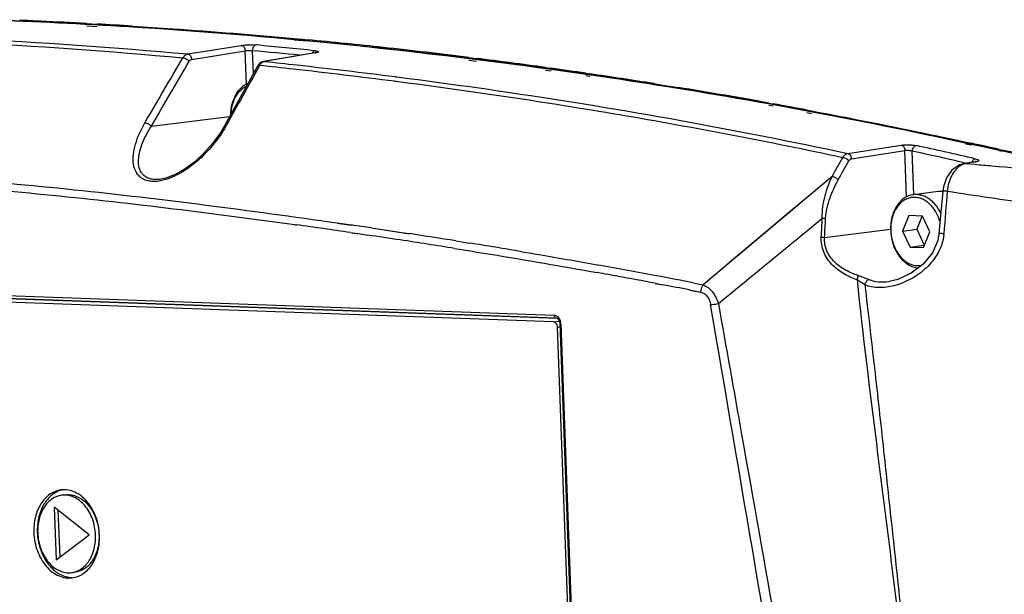
# Model space of a CAD drawing. Units: millimetres. Extents: x 25833 to 28846, y 2670 to 4801.
# Drawn here: x 26570 to 26636, y 3743 to 3782 of the extents above; entities that cross this region are included whole.
import ezdxf

# ---------------------------------------------------------------- set-up
doc = ezdxf.new("R2010")
doc.units = ezdxf.units.MM
doc.layers.add('02___PRT_ALL_AXES', color=7, linetype='Continuous')

msp = doc.modelspace()

# ---------------------------------------------------------------- linework, layer by layer
at = {"color": 0, "linetype": 'Continuous'}
for p, q in [((26574.753, 3781.316), (26575.452, 3781.278)), ((26574.757, 3781.168), (26575.456, 3781.12)), ((26588.524, 3780.315), (26589.067, 3780.264)), ((26589.067, 3780.264), (26589.408, 3780.232)), ((26581.466, 3779.29), (26585.023, 3779.859)), ((26588.524, 3780.23), (26589.408, 3780.169)), ((26581.73, 3778.934), (26585.287, 3779.502)), ((26585.369, 3777.289), (26585.287, 3779.502)), ((26585.833, 3778.002), (26585.777, 3779.51)), ((26589.924, 3779.373), (26586.505, 3778.792)), ((26589.925, 3779.366), (26586.558, 3778.794)), ((26589.924, 3779.373), (26589.977, 3779.375)), ((26589.977, 3779.375), (26589.925, 3779.366)), ((26600.134, 3779.06), (26600.63, 3778.998)), ((26586.102, 3778.49), (26585.414, 3777.245)), ((26586.24, 3778.54), (26586.186, 3778.443)), ((26586.558, 3778.794), (26586.505, 3778.792)), ((26600.132, 3778.886), (26600.628, 3778.821)), ((26605.22, 3778.392), (26605.58, 3778.342)), ((26605.58, 3778.342), (26605.603, 3778.339)), ((26595.228, 3777.787), (26595.258, 3777.783)), ((26595.228, 3777.787), (26595.352, 3777.771)), ((26595.258, 3777.783), (26595.352, 3777.77)), ((26605.216, 3778.212), (26605.599, 3778.161)), ((26607.889, 3777.858), (26608.16, 3777.822)), ((26607.892, 3778.012), (26608.164, 3777.972)), ((26595.189, 3777.49), (26595.31, 3777.473)), ((26595.191, 3777.496), (26595.311, 3777.48)), ((26612.413, 3777.258), (26614.018, 3777.045)), ((26612.416, 3777.324), (26612.874, 3777.251)), ((26612.874, 3777.251), (26614.019, 3777.066)), ((26620.047, 3775.899), (26620.335, 3775.842)), ((26620.053, 3776.031), (26620.341, 3775.979)), ((26579.051, 3774.492), (26584.244, 3775.128)), ((26622.578, 3775.4), (26622.867, 3775.343)), ((26622.586, 3775.567), (26622.875, 3775.513)), ((26625.289, 3772.683), (26628.835, 3773.243)), ((26633.131, 3773.319), (26633.488, 3773.248)), ((26633.139, 3773.437), (26633.495, 3773.36)), ((26625.529, 3772.33), (26629.075, 3772.89)), ((26629.189, 3769.798), (26629.075, 3772.89)), ((26629.674, 3769.945), (26629.568, 3772.833)), ((26635.335, 3772.884), (26635.547, 3772.843)), ((26635.34, 3772.953), (26635.551, 3772.906)), ((26633.734, 3772.136), (26633.035, 3772.015)), ((26633.114, 3772.013), (26633.035, 3772.015)), ((26633.045, 3772.061), (26633.153, 3772.036)), ((26633.045, 3772.06), (26633.153, 3772.035)), ((26633.813, 3772.134), (26633.114, 3772.013)), ((26633.114, 3772.013), (26633.72, 3771.962)), ((26633.114, 3772.013), (26633.72, 3771.962)), ((26633.735, 3772.136), (26633.813, 3772.134)), ((26624.243, 3771.16), (26615.68, 3763.96)), ((26579.687, 3770.971), (26579.684, 3770.971)), ((26631.588, 3770.181), (26631.588, 3770.181)), ((26629.34, 3768.56), (26628.929, 3767.531)), ((26630.239, 3768.528), (26629.34, 3768.56)), ((26630.219, 3768.529), (26629.867, 3767.648)), ((26630.728, 3767.466), (26630.239, 3768.528)), ((26623.748, 3767.109), (26628.121, 3767.644)), ((26628.929, 3767.531), (26629.867, 3767.648)), ((26628.929, 3767.531), (26629.418, 3766.469)), ((26629.867, 3767.648), (26630.355, 3766.586)), ((26630.317, 3766.436), (26630.728, 3767.466)), ((26629.418, 3766.469), (26630.355, 3766.586)), ((26630.355, 3766.586), (26630.376, 3766.585)), ((26629.418, 3766.469), (26630.317, 3766.436)), ((26507.445, 3765.475), (26605.793, 3761.948)), ((26507.588, 3765.283), (26605.937, 3761.756)), ((26605.747, 3761.504), (26507.901, 3765.013)), ((26606.006, 3761.721), (26509.308, 3765.189)), ((26628.026, 3764.167), (26628.022, 3764.166)), ((26605.747, 3761.504), (26606.123, 3761.551)), ((26606.159, 3761.386), (26607.302, 3730.378)), ((26606.229, 3761.376), (26607.372, 3730.369)), ((26606.019, 3761.146), (26606.168, 3761.164)), ((26607.142, 3730.675), (26606.019, 3761.146)), ((26574.932, 3747.359), (26572.609, 3749.191)), ((26572.609, 3749.191), (26572.738, 3745.688)), ((26572.852, 3748.999), (26572.967, 3745.863)), ((26572.738, 3745.688), (26574.932, 3747.359))]:
    msp.add_line(p, q, dxfattribs=at)
for points in [[(26589.987, 3779.387), (26589.987, 3779.387), (26589.944, 3779.377), (26589.924, 3779.373)], [(26586.504, 3778.792), (26586.417, 3778.769), (26586.235, 3778.658), (26586.102, 3778.49)], [(26585.414, 3777.245), (26584.588, 3775.751), (26583.906, 3774.516)], [(26583.906, 3774.516), (26583.615, 3774.031), (26583.112, 3773.339), (26582.546, 3772.702), (26581.934, 3772.136), (26581.292, 3771.657), (26580.641, 3771.285), (26580.015, 3771.044), (26579.687, 3770.972)], [(26633.035, 3772.015), (26632.709, 3771.918), (26632.204, 3771.574), (26631.837, 3771.067), (26631.631, 3770.474), (26631.588, 3770.181)], [(26633.769, 3772.141), (26633.778, 3772.146), (26633.755, 3772.14), (26633.735, 3772.136)], [(26624.245, 3771.158), (26622.741, 3769.895), (26621.334, 3768.714), (26620.025, 3767.615), (26618.814, 3766.596), (26617.693, 3765.653), (26616.653, 3764.777), (26615.682, 3763.958)], [(26631.588, 3770.181), (26631.507, 3769.255), (26631.405, 3768.096), (26631.342, 3767.355)], [(26631.342, 3767.355), (26631.262, 3766.893), (26630.904, 3766.076), (26630.292, 3765.328), (26629.499, 3764.723), (26628.61, 3764.31), (26628.026, 3764.167)], [(26605.926, 3761.756), (26605.994, 3761.733), (26606.077, 3761.65), (26606.138, 3761.518), (26606.159, 3761.386)]]:
    msp.add_lwpolyline(points, dxfattribs=at)
for centre, radius, start, end in [((26555.584, 3423.05), 358.778, 87.42034, 87.64751), ((26555.558, 3422.502), 359.327, 86.93787, 87.42027), ((26555.512, 3421.652), 360.179, 86.45432, 86.8265), ((26555.176, 3417.466), 364.378, 83.81306, 84.60932), ((26551.815, 3409.527), 371.935, 84.12024, 84.7259), ((26555.041, 3416.21), 365.641, 83.36382, 83.81324), ((26551.649, 3409.783), 371.299, 84.23727, 84.72621), ((26554.931, 3415.269), 366.589, 82.91698, 83.36382), ((26554.751, 3413.837), 368.032, 82.11806, 82.83881), ((26554.568, 3412.509), 369.373, 81.69945, 82.05826), ((26554.381, 3411.241), 370.654, 80.99196, 81.65682), ((26554.068, 3409.287), 372.633, 80.27502, 80.74177), ((26553.852, 3408.029), 373.91, 79.80209, 80.27501), ((26553.631, 3406.797), 375.161, 79.40867, 79.75728), ((26577.255, 3778.311), 7.754, 330.27614, 331.1224), ((26559.258, 3447.243), 333.513, 77.09375, 77.78573), ((26552.517, 3401.285), 380.785, 77.43739, 77.72155), ((26559.079, 3447.197), 333.178, 77.17337, 77.78598), ((26552.302, 3400.324), 381.77, 77.0657, 77.40484), ((26633.324, 3771.024), 1.011, 101.9963, 105.91893), ((26634.005, 3771.929), 0.507, 156.52387, 159.90298), ((26631.449, 3768.808), 1.352, 84.20727, 97.09749), ((25054.104, 5670.378), 2465.942, 309.321408, 309.528903), ((26631.18, 3767.671), 3.04, 181.75097, 182.11089), ((26628.833, 3767.57), 2.839, 354.25929, 355.50882), ((26605.47, 3761.348), 0.759, 2.12435, 11.60775)]:
    msp.add_arc(centre, radius, start, end, dxfattribs=at)
for points, knots in [([(26577.787, 3781.141), (26578.682, 3781.085), (26582.264, 3780.85), (26585.842, 3780.561), (26588.524, 3780.315)], [0, 0, 0, 0, 0.249753, 1, 1, 1, 1]), ([(26561.594, 3780.288), (26563.223, 3780.23), (26569.747, 3779.949), (26576.263, 3779.483), (26581.141, 3779.036)], [0, 0, 0, 0, 0.249733, 1, 1, 1, 1]), ([(26561.905, 3780.531), (26563.534, 3780.472), (26570.062, 3780.192), (26576.582, 3779.733), (26581.466, 3779.29)], [0, 0, 0, 0, 0.24952, 1, 1, 1, 1]), ([(26585.023, 3779.859), (26585.096, 3779.87), (26585.256, 3779.887), (26585.583, 3779.904), (26585.838, 3779.902), (26586.004, 3779.887)], [0, 0, 0, 0, 0.224321, 0.492073, 1, 1, 1, 1]), ([(26585.023, 3779.859), (26585.057, 3779.856), (26585.128, 3779.829), (26585.211, 3779.746), (26585.268, 3779.633), (26585.285, 3779.546), (26585.287, 3779.502)], [0, 0, 0, 0, 0.213435, 0.454673, 0.721819, 1, 1, 1, 1]), ([(26585.777, 3779.51), (26585.777, 3779.555), (26585.788, 3779.643), (26585.843, 3779.787), (26585.937, 3779.876), (26586.004, 3779.887)], [0, 0, 0, 0, 0.28772, 0.561772, 1, 1, 1, 1]), ([(26581.144, 3779.04), (26581.182, 3779.104), (26581.271, 3779.216), (26581.402, 3779.28), (26581.466, 3779.29)], [0, 0, 0, 0, 0.537222, 1, 1, 1, 1]), ([(26581.144, 3779.04), (26581.181, 3779.037), (26581.261, 3779.019), (26581.411, 3778.952), (26581.516, 3778.873), (26581.569, 3778.808)], [0, 0, 0, 0, 0.228278, 0.491258, 1, 1, 1, 1]), ([(26581.466, 3779.29), (26581.5, 3779.287), (26581.57, 3779.26), (26581.653, 3779.178), (26581.71, 3779.064), (26581.727, 3778.978), (26581.73, 3778.934)], [0, 0, 0, 0, 0.213431, 0.454667, 0.721815, 1, 1, 1, 1]), ([(26581.569, 3778.808), (26581.587, 3778.841), (26581.632, 3778.896), (26581.698, 3778.928), (26581.73, 3778.934)], [0, 0, 0, 0, 0.535699, 1, 1, 1, 1]), ([(26585.287, 3779.502), (26585.366, 3779.517), (26585.53, 3779.528), (26585.695, 3779.523), (26585.777, 3779.51)], [0, 0, 0, 0, 0.491749, 1, 1, 1, 1]), ([(26589.917, 3779.505), (26589.88, 3779.499), (26589.804, 3779.457), (26589.757, 3779.387), (26589.737, 3779.347)], [0, 0, 0, 0, 0.45544, 1, 1, 1, 1]), ([(26589.917, 3779.505), (26589.971, 3779.499), (26590.042, 3779.49), (26590.116, 3779.468), (26590.139, 3779.455), (26590.148, 3779.446), (26590.149, 3779.435), (26590.142, 3779.425), (26590.129, 3779.416), (26590.1, 3779.403), (26590.049, 3779.389), (26590.004, 3779.38), (26589.977, 3779.375)], [0, 0, 0, 0, 0.376359, 0.49, 0.52765, 0.554263, 0.575108, 0.599739, 0.634655, 0.682089, 0.815991, 1, 1, 1, 1]), ([(26586.24, 3778.54), (26586.225, 3778.541), (26586.176, 3778.541), (26586.119, 3778.52), (26586.102, 3778.49)], [0, 0, 0, 0, 0.312931, 1, 1, 1, 1]), ([(26586.303, 3778.632), (26586.297, 3778.625), (26586.275, 3778.595), (26586.254, 3778.564), (26586.24, 3778.54)], [0, 0, 0, 0, 0.243783, 1, 1, 1, 1]), ([(26586.243, 3778.545), (26586.989, 3778.467), (26589.975, 3778.143), (26592.956, 3777.784), (26595.191, 3777.496)], [0, 0, 0, 0, 0.249788, 1, 1, 1, 1]), ([(26586.558, 3778.794), (26586.511, 3778.786), (26586.413, 3778.745), (26586.337, 3778.674), (26586.303, 3778.632)], [0, 0, 0, 0, 0.470517, 1, 1, 1, 1]), ([(26586.558, 3778.794), (26587.281, 3778.718), (26590.174, 3778.408), (26593.063, 3778.064), (26595.228, 3777.787)], [0, 0, 0, 0, 0.249786, 1, 1, 1, 1]), ([(26595.352, 3777.771), (26597.853, 3777.451), (26607.882, 3776.068), (26617.856, 3774.279), (26625.289, 3772.683)], [0, 0, 0, 0, 0.249092, 1, 1, 1, 1]), ([(26585.458, 3777.336), (26585.374, 3777.301), (26585.211, 3777.211), (26584.99, 3777.033), (26584.794, 3776.811), (26584.566, 3776.458), (26584.368, 3775.935), (26584.311, 3775.485), (26584.307, 3775.253)], [0, 0, 0, 0, 0.108609, 0.221186, 0.338705, 0.461627, 0.722627, 1, 1, 1, 1]), ([(26585.348, 3777.137), (26585.275, 3777.103), (26585.132, 3777.019), (26584.938, 3776.856), (26584.765, 3776.657), (26584.564, 3776.343), (26584.385, 3775.881), (26584.329, 3775.483), (26584.321, 3775.278)], [0, 0, 0, 0, 0.109093, 0.22213, 0.339951, 0.462948, 0.723486, 1, 1, 1, 1]), ([(26595.311, 3777.48), (26600.267, 3776.839), (26610.186, 3775.359), (26620.037, 3773.477), (26624.953, 3772.423)], [0, 0, 0, 0, 0.498473, 1, 1, 1, 1]), ([(26622.875, 3775.513), (26623.731, 3775.352), (26627.16, 3774.695), (26630.579, 3773.992), (26633.139, 3773.437)], [0, 0, 0, 0, 0.249636, 1, 1, 1, 1]), ([(26579.839, 3770.899), (26579.71, 3770.867), (26579.456, 3770.82), (26579.085, 3770.811), (26578.749, 3770.868), (26578.459, 3770.992), (26578.224, 3771.176), (26577.989, 3771.487), (26577.835, 3771.981), (26577.84, 3772.629), (26577.986, 3773.318), (26578.252, 3774.027), (26578.492, 3774.491), (26578.627, 3774.724)], [0, 0, 0, 0, 0.073092, 0.14052, 0.202011, 0.258298, 0.311294, 0.363122, 0.469798, 0.586645, 0.714665, 0.852894, 1, 1, 1, 1]), ([(26579.685, 3770.971), (26579.572, 3770.954), (26579.355, 3770.936), (26579.044, 3770.966), (26578.774, 3771.055), (26578.554, 3771.2), (26578.389, 3771.39), (26578.239, 3771.692), (26578.173, 3772.138), (26578.24, 3772.703), (26578.419, 3773.295), (26578.692, 3773.9), (26578.923, 3774.295), (26579.051, 3774.492)], [0, 0, 0, 0, 0.072033, 0.137355, 0.196182, 0.25017, 0.301763, 0.353307, 0.461567, 0.580869, 0.711166, 0.851294, 1, 1, 1, 1]), ([(26578.627, 3774.724), (26578.664, 3774.721), (26578.744, 3774.702), (26578.894, 3774.635), (26578.998, 3774.557), (26579.051, 3774.492)], [0, 0, 0, 0, 0.228653, 0.491675, 1, 1, 1, 1]), ([(26583.989, 3774.466), (26583.767, 3774.077), (26583.243, 3773.315), (26582.281, 3772.288), (26581.33, 3771.555), (26580.495, 3771.111), (26580.058, 3770.953), (26579.839, 3770.899)], [0, 0, 0, 0, 0.240289, 0.493694, 0.752483, 0.87941, 1, 1, 1, 1]), ([(26584.045, 3774.566), (26584.03, 3774.567), (26583.98, 3774.567), (26583.923, 3774.546), (26583.906, 3774.516)], [0, 0, 0, 0, 0.313591, 1, 1, 1, 1]), ([(26628.835, 3773.243), (26628.908, 3773.254), (26629.07, 3773.267), (26629.321, 3773.266), (26629.576, 3773.247), (26629.742, 3773.222), (26629.818, 3773.206)], [0, 0, 0, 0, 0.223695, 0.490819, 0.762457, 1, 1, 1, 1]), ([(26628.835, 3773.243), (26628.902, 3773.228), (26628.995, 3773.149), (26629.057, 3773.013), (26629.073, 3772.931), (26629.075, 3772.89)], [0, 0, 0, 0, 0.454551, 0.722554, 1, 1, 1, 1]), ([(26629.568, 3772.833), (26629.571, 3772.878), (26629.588, 3772.966), (26629.654, 3773.108), (26629.749, 3773.195), (26629.818, 3773.206)], [0, 0, 0, 0, 0.283431, 0.557659, 1, 1, 1, 1]), ([(26624.954, 3772.424), (26624.994, 3772.49), (26625.087, 3772.605), (26625.223, 3772.673), (26625.289, 3772.683)], [0, 0, 0, 0, 0.539257, 1, 1, 1, 1]), ([(26624.954, 3772.424), (26625.032, 3772.414), (26625.183, 3772.355), (26625.313, 3772.26), (26625.365, 3772.2)], [0, 0, 0, 0, 0.496206, 1, 1, 1, 1]), ([(26625.289, 3772.683), (26625.356, 3772.669), (26625.448, 3772.59), (26625.511, 3772.454), (26625.527, 3772.372), (26625.529, 3772.33)], [0, 0, 0, 0, 0.454543, 0.722549, 1, 1, 1, 1]), ([(26629.075, 3772.89), (26629.112, 3772.897), (26629.194, 3772.902), (26629.36, 3772.891), (26629.489, 3772.864), (26629.568, 3772.833)], [0, 0, 0, 0, 0.223335, 0.489829, 1, 1, 1, 1]), ([(26625.365, 3772.2), (26625.384, 3772.233), (26625.428, 3772.291), (26625.496, 3772.325), (26625.529, 3772.33)], [0, 0, 0, 0, 0.536908, 1, 1, 1, 1]), ([(26632.763, 3771.869), (26632.517, 3771.716), (26632.208, 3771.333), (26631.971, 3770.725), (26631.906, 3770.364), (26631.89, 3770.176)], [0, 0, 0, 0, 0.443603, 0.71146, 1, 1, 1, 1]), ([(26633.047, 3771.996), (26633.022, 3771.989), (26632.923, 3771.957), (26632.829, 3771.91), (26632.763, 3771.869)], [0, 0, 0, 0, 0.242819, 1, 1, 1, 1]), ([(26633.75, 3772.33), (26633.729, 3772.327), (26633.634, 3772.291), (26633.57, 3772.202), (26633.539, 3772.131)], [0, 0, 0, 0, 0.21511, 1, 1, 1, 1]), ([(26633.72, 3771.962), (26634.099, 3771.929), (26635.615, 3771.799), (26637.13, 3771.658), (26638.264, 3771.546)], [0, 0, 0, 0, 0.250524, 1, 1, 1, 1]), ([(26633.75, 3772.33), (26633.805, 3772.317), (26633.879, 3772.298), (26633.956, 3772.258), (26633.982, 3772.232), (26633.985, 3772.21), (26633.978, 3772.196), (26633.965, 3772.183), (26633.937, 3772.166), (26633.885, 3772.148), (26633.839, 3772.138), (26633.813, 3772.134)], [0, 0, 0, 0, 0.364192, 0.481261, 0.556643, 0.585475, 0.615644, 0.652677, 0.699601, 0.827101, 1, 1, 1, 1]), ([(26623.596, 3768.388), (26623.587, 3768.639), (26623.618, 3769.136), (26623.805, 3770.074), (26624.048, 3770.742), (26624.245, 3771.158)], [0, 0, 0, 0, 0.262963, 0.518183, 1, 1, 1, 1]), ([(26624.245, 3771.158), (26624.323, 3771.148), (26624.474, 3771.089), (26624.605, 3770.994), (26624.656, 3770.933)], [0, 0, 0, 0, 0.496165, 1, 1, 1, 1]), ([(26623.817, 3768.375), (26623.83, 3768.61), (26623.904, 3769.071), (26624.161, 3769.937), (26624.441, 3770.549), (26624.655, 3770.932)], [0, 0, 0, 0, 0.260358, 0.514205, 1, 1, 1, 1]), ([(26629.641, 3769.944), (26629.587, 3769.937), (26629.478, 3769.917), (26629.32, 3769.866), (26629.167, 3769.796), (26628.97, 3769.677), (26628.743, 3769.479), (26628.514, 3769.182), (26628.332, 3768.831), (26628.159, 3768.299), (26628.118, 3767.867), (26628.129, 3767.578)], [0, 0, 0, 0, 0.053511, 0.107386, 0.161971, 0.217577, 0.33267, 0.454223, 0.582628, 0.717397, 1, 1, 1, 1]), ([(26631.462, 3768.703), (26631.368, 3768.902), (26631.197, 3769.18), (26630.909, 3769.49), (26630.676, 3769.677), (26630.428, 3769.82), (26630.168, 3769.915), (26629.904, 3769.959), (26629.727, 3769.955), (26629.641, 3769.944)], [0, 0, 0, 0, 0.279588, 0.411861, 0.538473, 0.659633, 0.776057, 0.888967, 1, 1, 1, 1]), ([(26631.89, 3770.176), (26631.85, 3770.179), (26631.794, 3770.183), (26631.722, 3770.186), (26631.678, 3770.188), (26631.642, 3770.188), (26631.614, 3770.187), (26631.599, 3770.185), (26631.589, 3770.183), (26631.588, 3770.181)], [0, 0, 0, 0, 0.389369, 0.562023, 0.710951, 0.832043, 0.921879, 0.97768, 1, 1, 1, 1]), ([(26631.89, 3770.176), (26632.823, 3770.039), (26634.687, 3769.754), (26636.553, 3769.485), (26637.486, 3769.357)], [0, 0, 0, 0, 0.500607, 1, 1, 1, 1]), ([(26631.41, 3768.131), (26631.342, 3768.38), (26631.194, 3768.738), (26630.905, 3769.145), (26630.659, 3769.396), (26630.385, 3769.588), (26630.093, 3769.716), (26629.792, 3769.774), (26629.491, 3769.76), (26629.2, 3769.674), (26628.931, 3769.519), (26628.691, 3769.301), (26628.487, 3769.029), (26628.326, 3768.71), (26628.17, 3768.228), (26628.133, 3767.839), (26628.141, 3767.578)], [0, 0, 0, 0, 0.140604, 0.207317, 0.270805, 0.330951, 0.388066, 0.442914, 0.496646, 0.550626, 0.606168, 0.664301, 0.725628, 0.7903, 0.858066, 1, 1, 1, 1]), ([(26623.596, 3768.388), (26623.617, 3768.387), (26623.69, 3768.383), (26623.764, 3768.379), (26623.817, 3768.375)], [0, 0, 0, 0, 0.279403, 1, 1, 1, 1]), ([(26628.129, 3767.578), (26628.14, 3767.267), (26628.223, 3766.803), (26628.458, 3766.239), (26628.687, 3765.864), (26628.963, 3765.548), (26629.275, 3765.303), (26629.561, 3765.164), (26629.795, 3765.099), (26629.913, 3765.081), (26629.972, 3765.076)], [0, 0, 0, 0, 0.277208, 0.412604, 0.542961, 0.666919, 0.783905, 0.89435, 0.947658, 1, 1, 1, 1]), ([(26628.141, 3767.559), (26628.154, 3767.231), (26628.25, 3766.741), (26628.527, 3766.163), (26628.794, 3765.795), (26629.111, 3765.505), (26629.411, 3765.339), (26629.659, 3765.262), (26629.844, 3765.232), (26630.03, 3765.229), (26630.152, 3765.245), (26630.212, 3765.258)], [0, 0, 0, 0, 0.282621, 0.419398, 0.549555, 0.671768, 0.786093, 0.840893, 0.8945, 0.947368, 1, 1, 1, 1]), ([(26631.657, 3767.286), (26631.636, 3767.077), (26631.548, 3766.661), (26631.211, 3765.886), (26630.545, 3765.051), (26629.524, 3764.314), (26628.748, 3763.996), (26628.351, 3763.894)], [0, 0, 0, 0, 0.126168, 0.252412, 0.503892, 0.754435, 1, 1, 1, 1]), ([(26631.663, 3767.348), (26631.621, 3767.351), (26631.562, 3767.355), (26631.486, 3767.359), (26631.438, 3767.361), (26631.399, 3767.361), (26631.369, 3767.361), (26631.354, 3767.359), (26631.342, 3767.357), (26631.342, 3767.355)], [0, 0, 0, 0, 0.386139, 0.559073, 0.708894, 0.831124, 0.92192, 0.978183, 1, 1, 1, 1]), ([(26625.899, 3764.285), (26625.588, 3764.395), (26624.983, 3764.668), (26624.321, 3765.179), (26623.907, 3765.698), (26623.673, 3766.141), (26623.537, 3766.623), (26623.519, 3766.958), (26623.528, 3767.123)], [0, 0, 0, 0, 0.249127, 0.498558, 0.623781, 0.749107, 0.874561, 1, 1, 1, 1]), ([(26623.528, 3767.123), (26623.549, 3767.122), (26623.622, 3767.118), (26623.695, 3767.113), (26623.748, 3767.109)], [0, 0, 0, 0, 0.279426, 1, 1, 1, 1]), ([(26625.975, 3764.574), (26625.689, 3764.667), (26625.13, 3764.901), (26624.507, 3765.345), (26624.111, 3765.807), (26623.884, 3766.207), (26623.753, 3766.649), (26623.738, 3766.957), (26623.748, 3767.109)], [0, 0, 0, 0, 0.248365, 0.497504, 0.622807, 0.748373, 0.874182, 1, 1, 1, 1]), ([(26625.899, 3764.285), (26625.918, 3764.341), (26625.947, 3764.436), (26625.971, 3764.534), (26625.975, 3764.574)], [0, 0, 0, 0, 0.588618, 1, 1, 1, 1]), ([(26626.679, 3764.305), (26626.567, 3764.352), (26626.334, 3764.446), (26626.098, 3764.534), (26625.975, 3764.574)], [0, 0, 0, 0, 0.485941, 1, 1, 1, 1]), ([(26625.899, 3764.285), (26626.29, 3760.604), (26626.969, 3755.091), (26627.902, 3747.745), (26628.579, 3742.232), (26629.221, 3736.715), (26629.848, 3731.197), (26630.468, 3725.678), (26630.876, 3721.997), (26631.083, 3720.158)], [0, 0, 0, 0, 0.249998, 0.374996, 0.499995, 0.624995, 0.749996, 0.874998, 1, 1, 1, 1]), ([(26626.417, 3763.956), (26626.334, 3764.011), (26626.163, 3764.124), (26625.99, 3764.234), (26625.899, 3764.285)], [0, 0, 0, 0, 0.487174, 1, 1, 1, 1]), ([(26626.417, 3763.956), (26626.438, 3764.038), (26626.491, 3764.151), (26626.593, 3764.263), (26626.651, 3764.298), (26626.679, 3764.305)], [0, 0, 0, 0, 0.561626, 0.806185, 1, 1, 1, 1]), ([(26628.351, 3763.894), (26628.025, 3763.81), (26627.524, 3763.739), (26626.87, 3763.807), (26626.563, 3763.897), (26626.417, 3763.956)], [0, 0, 0, 0, 0.514207, 0.759528, 1, 1, 1, 1]), ([(26626.417, 3763.956), (26626.636, 3762.119), (26627.06, 3758.445), (26627.67, 3752.93), (26628.258, 3747.414), (26628.854, 3741.897), (26629.473, 3736.384), (26630.12, 3730.873), (26630.774, 3725.363), (26631.199, 3721.688), (26631.413, 3719.851)], [0, 0, 0, 0, 0.125004, 0.249992, 0.374981, 0.499979, 0.624982, 0.749988, 0.874994, 1, 1, 1, 1]), ([(26628.022, 3764.166), (26627.793, 3764.131), (26627.333, 3764.11), (26626.884, 3764.22), (26626.679, 3764.305)], [0, 0, 0, 0, 0.511592, 1, 1, 1, 1]), ([(26605.793, 3761.948), (26605.812, 3761.948), (26605.893, 3761.937), (26605.968, 3761.896), (26606.015, 3761.857)], [0, 0, 0, 0, 0.239414, 1, 1, 1, 1]), ([(26605.793, 3761.948), (26605.794, 3761.923), (26605.801, 3761.876), (26605.829, 3761.814), (26605.872, 3761.769), (26605.909, 3761.757), (26605.926, 3761.756)], [0, 0, 0, 0, 0.293187, 0.561578, 0.794248, 1, 1, 1, 1]), ([(26605.847, 3761.474), (26605.839, 3761.478), (26605.808, 3761.494), (26605.773, 3761.503), (26605.747, 3761.504)], [0, 0, 0, 0, 0.26035, 1, 1, 1, 1]), ([(26605.988, 3761.296), (26605.981, 3761.315), (26605.949, 3761.385), (26605.895, 3761.446), (26605.847, 3761.474)], [0, 0, 0, 0, 0.269547, 1, 1, 1, 1]), ([(26606.015, 3761.857), (26606.026, 3761.847), (26606.071, 3761.806), (26606.107, 3761.757), (26606.131, 3761.717)], [0, 0, 0, 0, 0.240728, 1, 1, 1, 1]), ([(26606.131, 3761.717), (26606.141, 3761.701), (26606.177, 3761.633), (26606.202, 3761.558), (26606.214, 3761.5)], [0, 0, 0, 0, 0.244156, 1, 1, 1, 1]), ([(26606.229, 3761.376), (26606.219, 3761.376), (26606.202, 3761.377), (26606.18, 3761.379), (26606.168, 3761.381), (26606.159, 3761.384), (26606.159, 3761.386)], [0, 0, 0, 0, 0.410378, 0.722108, 0.919029, 1, 1, 1, 1])]:
    msp.add_open_spline(points, degree=3, knots=knots, dxfattribs=at)
for points in [[(26578.627, 3774.724), (26579.465, 3776.163), (26580.304, 3777.602), (26581.144, 3779.04)], [(26579.051, 3774.492), (26579.889, 3775.931), (26580.729, 3777.37), (26581.569, 3778.808)], [(26586.186, 3778.443), (26585.472, 3777.151), (26584.758, 3775.859), (26584.045, 3774.566)], [(26624.245, 3771.158), (26624.481, 3771.58), (26624.718, 3772.002), (26624.954, 3772.424)], [(26624.655, 3770.932), (26624.892, 3771.354), (26625.129, 3771.777), (26625.365, 3772.2)], [(26631.89, 3770.176), (26631.818, 3769.233), (26631.737, 3768.291), (26631.663, 3767.348)], [(26623.528, 3767.123), (26623.551, 3767.545), (26623.574, 3767.967), (26623.596, 3768.388)], [(26623.748, 3767.109), (26623.771, 3767.531), (26623.794, 3767.953), (26623.817, 3768.375)], [(26606.019, 3761.146), (26606.017, 3761.197), (26606.007, 3761.248), (26605.988, 3761.296)]]:
    msp.add_open_spline(points, degree=3, dxfattribs=at)
at = {"layer": '02___PRT_ALL_AXES', "color": 0, "linetype": 'Continuous'}
for p, q in [((26631.282, 3770.15), (26629.641, 3769.944)), ((26588.572, 3767.957), (26588.694, 3767.94)), ((26588.572, 3767.951), (26588.694, 3767.934)), ((26591.392, 3768.07), (26592.334, 3767.933)), ((26591.392, 3768.063), (26592.334, 3767.929)), ((26592.262, 3767.428), (26592.921, 3767.334)), ((26592.263, 3767.431), (26592.499, 3767.396)), ((26592.499, 3767.396), (26592.921, 3767.334)), ((26592.921, 3767.334), (26593.413, 3767.262)), ((26592.921, 3767.334), (26593.413, 3767.26)), ((26593.675, 3767.735), (26595.664, 3767.436)), ((26593.675, 3767.732), (26596.186, 3767.35)), ((26595.664, 3767.436), (26596.186, 3767.356)), ((26599.267, 3766.875), (26600.162, 3766.732)), ((26599.267, 3766.871), (26600.162, 3766.726)), ((26612.493, 3764.045), (26613.005, 3763.947)), ((26612.494, 3764.058), (26613.006, 3763.96)), ((26615.098, 3764.069), (26615.682, 3763.958)), ((26615.099, 3764.074), (26615.682, 3763.958)), ((26614.77, 3763.617), (26615.003, 3763.572)), ((26614.77, 3763.612), (26615.528, 3763.468)), ((26615.003, 3763.572), (26615.528, 3763.468))]:
    msp.add_line(p, q, dxfattribs=at)
for centre, radius, start, end in [((26562.462, 3451.362), 329.684, 76.72558, 77.22965), ((26512.324, 3219.845), 553.39, 81.69442, 82.06765), ((26509.68, 3202.215), 571.724, 81.55178, 81.68767), ((26512.738, 3222.444), 550.758, 81.34953, 81.57706), ((26514.976, 3237.107), 536.432, 80.95948, 81.29252), ((26515.972, 3243.626), 529.331, 80.95525, 81.35073), ((26522.128, 3281.713), 491.256, 80.44772, 80.86009), ((26535.869, 3360.863), 410.922, 79.23964, 79.78152), ((26534.973, 3356.708), 414.661, 79.57288, 79.76116), ((26539.027, 3377.532), 393.956, 78.86651, 79.23824), ((26536.93, 3367.314), 403.876, 79.21656, 79.57354), ((26539.484, 3380.701), 390.247, 78.87682, 79.14065), ((9960.927, 905.729), 16898.501, 9.613357, 9.7332786), ((26573.502, 3748.738), 1.634, 105.34712, 107.90106), ((26575.383, 3747.664), 3.905, 182.11118, 182.71894), ((26572.16, 3747.247), 3.423, 1.49687, 2.11081)]:
    msp.add_arc(centre, radius, start, end, dxfattribs=at)
for points, knots in [([(26568.21, 3781.568), (26571.327, 3781.457), (26583.822, 3780.841), (26596.284, 3779.571), (26605.585, 3778.281)], [0, 0, 0, 0, 0.249381, 1, 1, 1, 1]), ([(26605.585, 3778.281), (26602.467, 3778.714), (26596.232, 3779.492), (26586.88, 3780.436), (26577.542, 3781.148), (26571.32, 3781.457), (26568.21, 3781.568)], [0, 0, 0, 0, 0.251587, 0.50213, 0.751246, 1, 1, 1, 1]), ([(26605.585, 3778.281), (26608.069, 3777.937), (26618.04, 3776.456), (26627.952, 3774.564), (26635.336, 3772.891)], [0, 0, 0, 0, 0.248835, 1, 1, 1, 1]), ([(26635.336, 3772.891), (26630.4, 3774.009), (26622.97, 3775.507), (26613.031, 3777.194), (26608.066, 3777.937), (26605.585, 3778.281)], [0, 0, 0, 0, 0.502061, 0.751517, 1, 1, 1, 1]), ([(26556.468, 3771.545), (26559.38, 3771.44), (26565.209, 3771.11), (26573.942, 3770.315), (26582.672, 3769.285), (26588.485, 3768.489), (26591.392, 3768.07)], [0, 0, 0, 0, 0.248984, 0.498681, 0.749055, 1, 1, 1, 1]), ([(26556.349, 3771.034), (26561.728, 3770.841), (26569.799, 3770.246), (26580.525, 3769.037), (26585.89, 3768.33), (26588.572, 3767.957)], [0, 0, 0, 0, 0.498712, 0.74909, 1, 1, 1, 1]), ([(26599.186, 3766.375), (26599.978, 3766.249), (26603.146, 3765.737), (26606.31, 3765.194), (26608.68, 3764.765)], [0, 0, 0, 0, 0.249752, 1, 1, 1, 1]), ([(26603.651, 3766.158), (26604.078, 3766.086), (26605.784, 3765.796), (26607.49, 3765.497), (26608.768, 3765.267)], [0, 0, 0, 0, 0.249852, 1, 1, 1, 1]), ([(26615.528, 3763.468), (26615.53, 3763.512), (26615.55, 3763.683), (26615.612, 3763.85), (26615.682, 3763.958)], [0, 0, 0, 0, 0.255042, 1, 1, 1, 1]), ([(26615.682, 3763.958), (26615.915, 3763.872), (26616.236, 3763.603), (26616.53, 3763.141), (26616.648, 3762.862), (26616.698, 3762.717)], [0, 0, 0, 0, 0.45292, 0.719978, 1, 1, 1, 1]), ([(26615.528, 3763.468), (26615.609, 3763.452), (26615.774, 3763.385), (26615.974, 3763.19), (26616.113, 3762.924), (26616.165, 3762.724), (26616.182, 3762.621)], [0, 0, 0, 0, 0.217849, 0.45852, 0.722938, 1, 1, 1, 1]), ([(26616.182, 3762.621), (26616.22, 3762.629), (26616.391, 3762.664), (26616.563, 3762.694), (26616.698, 3762.717)], [0, 0, 0, 0, 0.218056, 1, 1, 1, 1]), ([(26616.698, 3762.717), (26617.211, 3759.814), (26619.267, 3748.204), (26621.328, 3736.594), (26622.869, 3727.886)], [0, 0, 0, 0, 0.249984, 1, 1, 1, 1]), ([(26573.06, 3750.33), (26572.93, 3750.313), (26572.669, 3750.247), (26572.175, 3749.983), (26571.658, 3749.415), (26571.297, 3748.513), (26571.233, 3747.837), (26571.246, 3747.491)], [0, 0, 0, 0, 0.107447, 0.217723, 0.453754, 0.71668, 1, 1, 1, 1]), ([(26573, 3750.294), (26572.885, 3750.256), (26572.659, 3750.154), (26572.241, 3749.849), (26571.816, 3749.287), (26571.519, 3748.45), (26571.469, 3747.835), (26571.481, 3747.52)], [0, 0, 0, 0, 0.107501, 0.218962, 0.457757, 0.720279, 1, 1, 1, 1]), ([(26575.606, 3747.334), (26575.591, 3747.744), (26575.439, 3748.542), (26574.956, 3749.415), (26574.426, 3749.931), (26573.992, 3750.199), (26573.529, 3750.342), (26573.212, 3750.349), (26573.06, 3750.33)], [0, 0, 0, 0, 0.28166, 0.547792, 0.670757, 0.786015, 0.894851, 1, 1, 1, 1]), ([(26573.104, 3749.983), (26572.989, 3749.968), (26572.759, 3749.909), (26572.324, 3749.677), (26571.869, 3749.176), (26571.55, 3748.382), (26571.494, 3747.787), (26571.506, 3747.482)], [0, 0, 0, 0, 0.107449, 0.21772, 0.453759, 0.716673, 1, 1, 1, 1]), ([(26575.347, 3747.344), (26575.334, 3747.705), (26575.199, 3748.407), (26574.774, 3749.177), (26574.307, 3749.632), (26573.925, 3749.867), (26573.517, 3749.994), (26573.238, 3749.999), (26573.104, 3749.983)], [0, 0, 0, 0, 0.281669, 0.547793, 0.670757, 0.786011, 0.894848, 1, 1, 1, 1]), ([(26573.338, 3750.012), (26573.472, 3750.029), (26573.751, 3750.023), (26574.159, 3749.897), (26574.542, 3749.661), (26575.008, 3749.206), (26575.434, 3748.437), (26575.568, 3747.734), (26575.581, 3747.373)], [0, 0, 0, 0, 0.105147, 0.213984, 0.329244, 0.452212, 0.71832, 1, 1, 1, 1]), ([(26571.246, 3747.491), (26571.261, 3747.081), (26571.414, 3746.284), (26571.897, 3745.41), (26572.426, 3744.894), (26572.861, 3744.626), (26573.324, 3744.483), (26573.64, 3744.476), (26573.792, 3744.496)], [0, 0, 0, 0, 0.28166, 0.547792, 0.670757, 0.786015, 0.894851, 1, 1, 1, 1]), ([(26571.482, 3747.479), (26571.499, 3747.135), (26571.619, 3746.461), (26572.038, 3745.565), (26572.57, 3744.979), (26573.066, 3744.676), (26573.327, 3744.584), (26573.457, 3744.554)], [0, 0, 0, 0, 0.274812, 0.538951, 0.781125, 0.893242, 1, 1, 1, 1]), ([(26571.506, 3747.482), (26571.519, 3747.12), (26571.653, 3746.418), (26572.079, 3745.648), (26572.545, 3745.194), (26572.928, 3744.958), (26573.336, 3744.832), (26573.615, 3744.826), (26573.749, 3744.843)], [0, 0, 0, 0, 0.281669, 0.547793, 0.670757, 0.786011, 0.894848, 1, 1, 1, 1]), ([(26573.749, 3744.843), (26573.864, 3744.857), (26574.094, 3744.916), (26574.529, 3745.148), (26574.984, 3745.649), (26575.302, 3746.444), (26575.358, 3747.039), (26575.347, 3747.344)], [0, 0, 0, 0, 0.107449, 0.21772, 0.453759, 0.716673, 1, 1, 1, 1]), ([(26573.792, 3744.496), (26573.923, 3744.512), (26574.184, 3744.578), (26574.678, 3744.842), (26575.194, 3745.411), (26575.556, 3746.313), (26575.619, 3746.988), (26575.606, 3747.334)], [0, 0, 0, 0, 0.107447, 0.217723, 0.453754, 0.71668, 1, 1, 1, 1]), ([(26575.582, 3747.337), (26575.59, 3747.035), (26575.53, 3746.447), (26575.209, 3745.665), (26574.756, 3745.173), (26574.325, 3744.944), (26574.097, 3744.887), (26573.983, 3744.872)], [0, 0, 0, 0, 0.283326, 0.546006, 0.782025, 0.892402, 1, 1, 1, 1]), ([(26573.457, 3744.554), (26573.485, 3744.548), (26573.597, 3744.526), (26573.71, 3744.514), (26573.795, 3744.513)], [0, 0, 0, 0, 0.252421, 1, 1, 1, 1])]:
    msp.add_open_spline(points, degree=3, knots=knots, dxfattribs=at)

doc.saveas('drawing.dxf')
